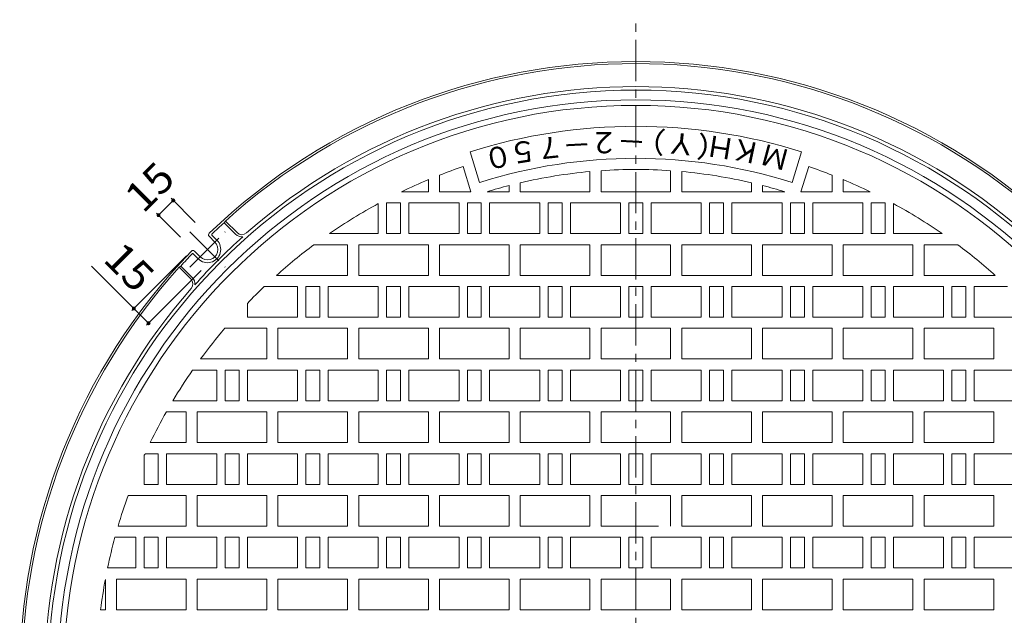
# Model space of a CAD drawing. Units: millimetres. Extents: x -1027 to 1330, y -949 to 944.
# Drawn here: x -956 to -249, y 517 to 944 of the extents above; entities that cross this region are included whole.
import ezdxf

# ---------------------------------------------------------------- set-up
doc = ezdxf.new("R2010")
doc.units = ezdxf.units.MM
doc.header["$LTSCALE"] = 7
doc.linetypes.add('JWW_CENTER1', pattern=[6.773333, 4.233333, -0.846667, 0.846667, -0.846667])
for name, color, linetype in [('その他', 7, 'Continuous'), ('仕上', 7, 'Continuous'), ('躯体', 7, 'Continuous')]:
    doc.layers.add(name, color=color, linetype=linetype)
doc.styles.add('ＭＳ ゴシック', font='txt', dxfattribs={"height": 1})

msp = doc.modelspace()

# ---------------------------------------------------------------- linework, layer by layer
at = {"layer": 'その他', "color": 7, "linetype": 'Continuous', "lineweight": 9}
for p, q in [((-846, 814.67), (-856.61, 804.06)), ((-847.49, 816.15), (-830.17, 798.83)), ((-858.09, 805.54), (-840.78, 788.23)), ((-875.84, 735.61), (-836.6, 774.86)), ((-874.36, 737.1), (-904.68, 767.42)), ((-865.24, 725.01), (-825.99, 764.25)), ((-863.75, 726.49), (-874.36, 737.1))]:
    msp.add_line(p, q, dxfattribs=at)
at = {"layer": 'その他', "color": 7, "linetype": 'Continuous', "lineweight": 9, "const_width": 1.4}
for points in [[(-845.3, 814.67, 0.414214), (-846, 815.37, 0.414214), (-846.7, 814.67, 0.414214), (-846, 813.97, 0.414214)], [(-855.91, 804.06, 0.414214), (-856.61, 804.76, 0.414214), (-857.31, 804.06, 0.414214), (-856.61, 803.36, 0.414214)], [(-873.66, 737.1, 0.414214), (-874.36, 737.8, 0.414214), (-875.06, 737.1, 0.414214), (-874.36, 736.4, 0.414214)], [(-863.05, 726.49, 0.414214), (-863.75, 727.19, 0.414214), (-864.45, 726.49, 0.414214), (-863.75, 725.79, 0.414214)]]:
    msp.add_lwpolyline(points, format="xyb", close=True, dxfattribs=at)
at = {"layer": '仕上', "color": 3, "linetype": 'JWW_CENTER1', "lineweight": 9}
msp.add_line((-513.8, -0.64), (-513.8, 944.36), dxfattribs=at)
at = {"layer": '仕上', "color": 3, "linetype": 'Continuous', "lineweight": 9}
for p, q in [((-625.97, 827.6), (-632.88, 849.53)), ((-401.64, 827.6), (-394.72, 849.53)), ((-632.23, 820.86), (-637.93, 838.94)), ((-546.8, 835.37), (-546.8, 820.86)), ((-538.8, 836), (-538.8, 820.86)), ((-488.8, 836), (-488.8, 820.86)), ((-480.8, 835.37), (-480.8, 820.86)), ((-395.38, 820.86), (-389.68, 838.94)), ((-662.8, 829.57), (-662.8, 820.86)), ((-654.8, 832.8), (-654.8, 820.86)), ((-372.8, 832.8), (-372.8, 820.86)), ((-364.8, 829.57), (-364.8, 820.86)), ((-662.8, 820.86), (-682.2, 820.86)), ((-632.23, 820.86), (-654.8, 820.86)), ((-604.8, 820.86), (-620.69, 820.86)), ((-604.8, 825.33), (-604.8, 820.86)), ((-596.8, 820.86), (-596.8, 827.3)), ((-546.8, 820.86), (-596.8, 820.86)), ((-538.8, 820.86), (-488.8, 820.86)), ((-480.8, 820.86), (-430.8, 820.86)), ((-430.8, 820.86), (-430.8, 827.3)), ((-422.8, 825.33), (-422.8, 820.86)), ((-422.8, 820.86), (-406.92, 820.86)), ((-395.38, 820.86), (-372.8, 820.86)), ((-364.8, 820.86), (-345.41, 820.86)), ((-698.8, 812.35), (-698.8, 790.86)), ((-692.8, 812.86), (-692.8, 790.86)), ((-682.8, 812.86), (-692.8, 812.86)), ((-682.8, 812.86), (-682.8, 790.86)), ((-640.8, 812.86), (-676.8, 812.86)), ((-676.8, 812.86), (-676.8, 790.86)), ((-640.8, 812.86), (-640.8, 790.86)), ((-624.8, 812.86), (-634.8, 812.86)), ((-634.8, 812.86), (-634.8, 790.86)), ((-624.8, 812.86), (-624.8, 790.86)), ((-582.8, 812.86), (-618.8, 812.86)), ((-618.8, 812.86), (-618.8, 790.86)), ((-582.8, 812.86), (-582.8, 790.86)), ((-566.8, 812.86), (-576.8, 812.86)), ((-576.8, 812.86), (-576.8, 790.86)), ((-566.8, 812.86), (-566.8, 790.86)), ((-560.8, 812.86), (-560.8, 790.86)), ((-524.8, 812.86), (-560.8, 812.86)), ((-524.8, 812.86), (-524.8, 790.86)), ((-518.8, 812.86), (-518.8, 790.86)), ((-518.8, 812.86), (-508.8, 812.86)), ((-508.8, 812.86), (-508.8, 790.86)), ((-502.8, 812.86), (-502.8, 790.86)), ((-502.8, 812.86), (-466.8, 812.86)), ((-466.8, 812.86), (-466.8, 790.86)), ((-460.8, 812.86), (-460.8, 790.86)), ((-460.8, 812.86), (-450.8, 812.86)), ((-450.8, 812.86), (-450.8, 790.86)), ((-444.8, 812.86), (-444.8, 790.86)), ((-444.8, 812.86), (-408.8, 812.86)), ((-408.8, 812.86), (-408.8, 790.86)), ((-402.8, 812.86), (-402.8, 790.86)), ((-402.8, 812.86), (-392.8, 812.86)), ((-392.8, 812.86), (-392.8, 790.86)), ((-386.8, 812.86), (-386.8, 790.86)), ((-386.8, 812.86), (-350.8, 812.86)), ((-350.8, 812.86), (-350.8, 790.86)), ((-344.8, 812.86), (-344.8, 790.86)), ((-344.8, 812.86), (-334.8, 812.86)), ((-334.8, 812.86), (-334.8, 790.86)), ((-328.8, 812.35), (-328.8, 790.86)), ((-698.8, 790.86), (-733.79, 790.86)), ((-682.8, 790.86), (-692.8, 790.86)), ((-640.8, 790.86), (-676.8, 790.86)), ((-624.8, 790.86), (-634.8, 790.86)), ((-582.8, 790.86), (-618.8, 790.86)), ((-566.8, 790.86), (-576.8, 790.86)), ((-524.8, 790.86), (-560.8, 790.86)), ((-518.8, 790.86), (-508.8, 790.86)), ((-502.8, 790.86), (-466.8, 790.86)), ((-460.8, 790.86), (-450.8, 790.86)), ((-444.8, 790.86), (-408.8, 790.86)), ((-402.8, 790.86), (-392.8, 790.86)), ((-386.8, 790.86), (-350.8, 790.86)), ((-344.8, 790.86), (-334.8, 790.86)), ((-328.8, 790.86), (-293.82, 790.86)), ((-720.8, 782.86), (-744.97, 782.86)), ((-720.8, 782.86), (-720.8, 760.86)), ((-712.8, 782.86), (-712.8, 760.86)), ((-662.8, 782.86), (-712.8, 782.86)), ((-662.8, 782.86), (-662.8, 760.86)), ((-654.8, 782.86), (-654.8, 760.86)), ((-604.8, 782.86), (-654.8, 782.86)), ((-604.8, 782.86), (-604.8, 760.86)), ((-546.8, 782.86), (-596.8, 782.86)), ((-596.8, 760.86), (-596.8, 782.86)), ((-546.8, 782.86), (-546.8, 760.86)), ((-538.8, 782.86), (-538.8, 760.86)), ((-538.8, 782.86), (-488.8, 782.86)), ((-488.8, 782.86), (-488.8, 760.86)), ((-480.8, 782.86), (-480.8, 760.86)), ((-480.8, 782.86), (-430.8, 782.86)), ((-430.8, 760.86), (-430.8, 782.86)), ((-422.8, 782.86), (-422.8, 760.86)), ((-422.8, 782.86), (-372.8, 782.86)), ((-372.8, 782.86), (-372.8, 760.86)), ((-364.8, 782.86), (-364.8, 760.86)), ((-364.8, 782.86), (-314.8, 782.86)), ((-314.8, 782.86), (-314.8, 760.86)), ((-306.8, 782.86), (-306.8, 760.86)), ((-306.8, 782.86), (-282.64, 782.86)), ((-720.8, 760.86), (-771.94, 760.86)), ((-662.8, 760.86), (-712.8, 760.86)), ((-604.8, 760.86), (-654.8, 760.86)), ((-546.8, 760.86), (-596.8, 760.86)), ((-538.8, 760.86), (-488.8, 760.86)), ((-480.8, 760.86), (-430.8, 760.86)), ((-422.8, 760.86), (-372.8, 760.86)), ((-364.8, 760.86), (-314.8, 760.86)), ((-306.8, 760.86), (-255.67, 760.86)), ((-756.8, 752.86), (-780.63, 752.86)), ((-756.8, 752.86), (-756.8, 730.86)), ((-740.8, 752.86), (-750.8, 752.86)), ((-750.8, 752.86), (-750.8, 730.86)), ((-740.8, 752.86), (-740.8, 730.86)), ((-698.8, 752.86), (-734.8, 752.86)), ((-734.8, 752.86), (-734.8, 730.86)), ((-698.8, 752.86), (-698.8, 730.86)), ((-682.8, 752.86), (-692.8, 752.86)), ((-692.8, 752.86), (-692.8, 730.86)), ((-682.8, 752.86), (-682.8, 730.86)), ((-640.8, 752.86), (-676.8, 752.86)), ((-676.8, 752.86), (-676.8, 730.86)), ((-640.8, 752.86), (-640.8, 730.86)), ((-624.8, 752.86), (-634.8, 752.86)), ((-634.8, 752.86), (-634.8, 730.86)), ((-624.8, 752.86), (-624.8, 730.86)), ((-582.8, 752.86), (-618.8, 752.86)), ((-618.8, 752.86), (-618.8, 730.86)), ((-582.8, 752.86), (-582.8, 730.86)), ((-566.8, 752.86), (-576.8, 752.86)), ((-576.8, 752.86), (-576.8, 730.86)), ((-566.8, 752.86), (-566.8, 730.86)), ((-560.8, 752.86), (-560.8, 730.86)), ((-524.8, 752.86), (-560.8, 752.86)), ((-524.8, 752.86), (-524.8, 730.86)), ((-518.8, 752.86), (-518.8, 730.86)), ((-518.8, 752.86), (-508.8, 752.86)), ((-508.8, 752.86), (-508.8, 730.86)), ((-502.8, 752.86), (-502.8, 730.86)), ((-502.8, 752.86), (-466.8, 752.86)), ((-466.8, 752.86), (-466.8, 730.86)), ((-460.8, 752.86), (-460.8, 730.86)), ((-460.8, 752.86), (-450.8, 752.86)), ((-450.8, 752.86), (-450.8, 730.86)), ((-444.8, 752.86), (-444.8, 730.86)), ((-444.8, 752.86), (-408.8, 752.86)), ((-408.8, 752.86), (-408.8, 730.86)), ((-402.8, 752.86), (-402.8, 730.86)), ((-402.8, 752.86), (-392.8, 752.86)), ((-392.8, 752.86), (-392.8, 730.86)), ((-386.8, 752.86), (-386.8, 730.86)), ((-386.8, 752.86), (-350.8, 752.86)), ((-350.8, 752.86), (-350.8, 730.86)), ((-344.8, 752.86), (-344.8, 730.86)), ((-344.8, 752.86), (-334.8, 752.86)), ((-334.8, 752.86), (-334.8, 730.86)), ((-328.8, 752.86), (-328.8, 730.86)), ((-328.8, 752.86), (-292.8, 752.86)), ((-292.8, 752.86), (-292.8, 730.86)), ((-286.8, 752.86), (-286.8, 730.86)), ((-286.8, 752.86), (-276.8, 752.86)), ((-276.8, 752.86), (-276.8, 730.86)), ((-270.8, 752.86), (-270.8, 730.86)), ((-270.8, 752.86), (-246.98, 752.86)), ((-792.8, 740.78), (-792.8, 730.86)), ((-756.8, 730.86), (-792.8, 730.86)), ((-740.8, 730.86), (-750.8, 730.86)), ((-698.8, 730.86), (-734.8, 730.86)), ((-682.8, 730.86), (-692.8, 730.86)), ((-640.8, 730.86), (-676.8, 730.86)), ((-624.8, 730.86), (-634.8, 730.86)), ((-582.8, 730.86), (-618.8, 730.86)), ((-566.8, 730.86), (-576.8, 730.86)), ((-524.8, 730.86), (-560.8, 730.86)), ((-518.8, 730.86), (-508.8, 730.86)), ((-502.8, 730.86), (-466.8, 730.86)), ((-460.8, 730.86), (-450.8, 730.86)), ((-444.8, 730.86), (-408.8, 730.86)), ((-402.8, 730.86), (-392.8, 730.86)), ((-386.8, 730.86), (-350.8, 730.86)), ((-344.8, 730.86), (-334.8, 730.86)), ((-328.8, 730.86), (-292.8, 730.86)), ((-286.8, 730.86), (-276.8, 730.86)), ((-270.8, 730.86), (-234.8, 730.86)), ((-778.8, 722.86), (-809.03, 722.86)), ((-778.8, 722.86), (-778.8, 700.86)), ((-770.8, 722.86), (-770.8, 700.86)), ((-720.8, 722.86), (-770.8, 722.86)), ((-720.8, 722.86), (-720.8, 700.86)), ((-712.8, 722.86), (-712.8, 700.86)), ((-662.8, 722.86), (-712.8, 722.86)), ((-662.8, 722.86), (-662.8, 700.86)), ((-654.8, 722.86), (-654.8, 700.86)), ((-604.8, 722.86), (-654.8, 722.86)), ((-604.8, 722.86), (-604.8, 700.86)), ((-546.8, 722.86), (-596.8, 722.86)), ((-596.8, 700.86), (-596.8, 722.86)), ((-546.8, 722.86), (-546.8, 700.86)), ((-538.8, 722.86), (-538.8, 700.86)), ((-538.8, 722.86), (-488.8, 722.86)), ((-488.8, 722.86), (-488.8, 700.86)), ((-480.8, 722.86), (-480.8, 700.86)), ((-480.8, 722.86), (-430.8, 722.86)), ((-430.8, 700.86), (-430.8, 722.86)), ((-422.8, 722.86), (-422.8, 700.86)), ((-422.8, 722.86), (-372.8, 722.86)), ((-372.8, 722.86), (-372.8, 700.86)), ((-364.8, 722.86), (-364.8, 700.86)), ((-364.8, 722.86), (-314.8, 722.86)), ((-314.8, 722.86), (-314.8, 700.86)), ((-306.8, 722.86), (-306.8, 700.86)), ((-306.8, 722.86), (-256.8, 722.86)), ((-256.8, 722.86), (-256.8, 700.86)), ((-778.8, 700.86), (-826.4, 700.86)), ((-720.8, 700.86), (-770.8, 700.86)), ((-662.8, 700.86), (-712.8, 700.86)), ((-604.8, 700.86), (-654.8, 700.86)), ((-546.8, 700.86), (-596.8, 700.86)), ((-538.8, 700.86), (-488.8, 700.86)), ((-480.8, 700.86), (-430.8, 700.86)), ((-422.8, 700.86), (-372.8, 700.86)), ((-364.8, 700.86), (-314.8, 700.86)), ((-306.8, 700.86), (-256.8, 700.86)), ((-814.8, 692.86), (-832.1, 692.86)), ((-814.8, 692.86), (-814.8, 670.86)), ((-798.8, 692.86), (-808.8, 692.86)), ((-808.8, 692.86), (-808.8, 670.86)), ((-798.8, 692.86), (-798.8, 670.86)), ((-756.8, 692.86), (-792.8, 692.86)), ((-792.8, 692.86), (-792.8, 670.86)), ((-756.8, 692.86), (-756.8, 670.86)), ((-740.8, 692.86), (-750.8, 692.86)), ((-750.8, 692.86), (-750.8, 670.86)), ((-740.8, 692.86), (-740.8, 670.86)), ((-698.8, 692.86), (-734.8, 692.86)), ((-734.8, 692.86), (-734.8, 670.86)), ((-698.8, 692.86), (-698.8, 670.86)), ((-682.8, 692.86), (-692.8, 692.86)), ((-692.8, 692.86), (-692.8, 670.86)), ((-682.8, 692.86), (-682.8, 670.86)), ((-640.8, 692.86), (-676.8, 692.86)), ((-676.8, 692.86), (-676.8, 670.86)), ((-640.8, 692.86), (-640.8, 670.86)), ((-624.8, 692.86), (-634.8, 692.86)), ((-634.8, 692.86), (-634.8, 670.86)), ((-624.8, 692.86), (-624.8, 670.86)), ((-582.8, 692.86), (-618.8, 692.86)), ((-618.8, 692.86), (-618.8, 670.86)), ((-582.8, 692.86), (-582.8, 670.86)), ((-566.8, 692.86), (-576.8, 692.86)), ((-576.8, 692.86), (-576.8, 670.86)), ((-566.8, 692.86), (-566.8, 670.86)), ((-560.8, 692.86), (-560.8, 670.86)), ((-524.8, 692.86), (-560.8, 692.86)), ((-524.8, 692.86), (-524.8, 670.86)), ((-518.8, 692.86), (-518.8, 670.86)), ((-518.8, 692.86), (-508.8, 692.86)), ((-508.8, 692.86), (-508.8, 670.86)), ((-502.8, 692.86), (-502.8, 670.86)), ((-502.8, 692.86), (-466.8, 692.86)), ((-466.8, 692.86), (-466.8, 670.86)), ((-460.8, 692.86), (-460.8, 670.86)), ((-460.8, 692.86), (-450.8, 692.86)), ((-450.8, 692.86), (-450.8, 670.86)), ((-444.8, 692.86), (-444.8, 670.86)), ((-444.8, 692.86), (-408.8, 692.86)), ((-408.8, 692.86), (-408.8, 670.86)), ((-402.8, 692.86), (-402.8, 670.86)), ((-402.8, 692.86), (-392.8, 692.86)), ((-392.8, 692.86), (-392.8, 670.86)), ((-386.8, 692.86), (-386.8, 670.86)), ((-386.8, 692.86), (-350.8, 692.86)), ((-350.8, 692.86), (-350.8, 670.86)), ((-344.8, 692.86), (-344.8, 670.86)), ((-344.8, 692.86), (-334.8, 692.86)), ((-334.8, 692.86), (-334.8, 670.86)), ((-328.8, 692.86), (-328.8, 670.86)), ((-328.8, 692.86), (-292.8, 692.86)), ((-292.8, 692.86), (-292.8, 670.86)), ((-286.8, 692.86), (-286.8, 670.86)), ((-286.8, 692.86), (-276.8, 692.86)), ((-276.8, 692.86), (-276.8, 670.86)), ((-270.8, 692.86), (-270.8, 670.86)), ((-270.8, 692.86), (-234.8, 692.86)), ((-814.8, 670.86), (-846.3, 670.86)), ((-798.8, 670.86), (-808.8, 670.86)), ((-756.8, 670.86), (-792.8, 670.86)), ((-740.8, 670.86), (-750.8, 670.86)), ((-698.8, 670.86), (-734.8, 670.86)), ((-682.8, 670.86), (-692.8, 670.86)), ((-640.8, 670.86), (-676.8, 670.86)), ((-624.8, 670.86), (-634.8, 670.86)), ((-582.8, 670.86), (-618.8, 670.86)), ((-566.8, 670.86), (-576.8, 670.86)), ((-524.8, 670.86), (-560.8, 670.86)), ((-518.8, 670.86), (-508.8, 670.86)), ((-502.8, 670.86), (-466.8, 670.86)), ((-460.8, 670.86), (-450.8, 670.86)), ((-444.8, 670.86), (-408.8, 670.86)), ((-402.8, 670.86), (-392.8, 670.86)), ((-386.8, 670.86), (-350.8, 670.86)), ((-344.8, 670.86), (-334.8, 670.86)), ((-328.8, 670.86), (-292.8, 670.86)), ((-286.8, 670.86), (-276.8, 670.86)), ((-270.8, 670.86), (-234.8, 670.86)), ((-836.8, 662.86), (-850.96, 662.86)), ((-836.8, 662.86), (-836.8, 640.86)), ((-828.8, 662.86), (-828.8, 640.86)), ((-778.8, 662.86), (-828.8, 662.86)), ((-778.8, 662.86), (-778.8, 640.86)), ((-770.8, 662.86), (-770.8, 640.86)), ((-720.8, 662.86), (-770.8, 662.86)), ((-720.8, 662.86), (-720.8, 640.86)), ((-712.8, 662.86), (-712.8, 640.86)), ((-662.8, 662.86), (-712.8, 662.86)), ((-662.8, 662.86), (-662.8, 640.86)), ((-654.8, 662.86), (-654.8, 640.86)), ((-604.8, 662.86), (-654.8, 662.86)), ((-604.8, 662.86), (-604.8, 640.86)), ((-546.8, 662.86), (-596.8, 662.86)), ((-596.8, 640.86), (-596.8, 662.86)), ((-546.8, 662.86), (-546.8, 640.86)), ((-538.8, 662.86), (-538.8, 640.86)), ((-538.8, 662.86), (-488.8, 662.86)), ((-488.8, 662.86), (-488.8, 640.86)), ((-480.8, 662.86), (-480.8, 640.86)), ((-480.8, 662.86), (-430.8, 662.86)), ((-430.8, 640.86), (-430.8, 662.86)), ((-422.8, 662.86), (-422.8, 640.86)), ((-422.8, 662.86), (-372.8, 662.86)), ((-372.8, 662.86), (-372.8, 640.86)), ((-364.8, 662.86), (-364.8, 640.86)), ((-364.8, 662.86), (-314.8, 662.86)), ((-314.8, 662.86), (-314.8, 640.86)), ((-306.8, 662.86), (-306.8, 640.86)), ((-306.8, 662.86), (-256.8, 662.86)), ((-256.8, 662.86), (-256.8, 640.86)), ((-836.8, 640.86), (-862.51, 640.86)), ((-778.8, 640.86), (-828.8, 640.86)), ((-720.8, 640.86), (-770.8, 640.86)), ((-662.8, 640.86), (-712.8, 640.86)), ((-604.8, 640.86), (-654.8, 640.86)), ((-546.8, 640.86), (-596.8, 640.86)), ((-538.8, 640.86), (-488.8, 640.86)), ((-480.8, 640.86), (-430.8, 640.86)), ((-422.8, 640.86), (-372.8, 640.86)), ((-364.8, 640.86), (-314.8, 640.86)), ((-306.8, 640.86), (-256.8, 640.86)), ((-866.8, 631.7), (-866.8, 610.86)), ((-856.8, 632.86), (-866.27, 632.86)), ((-856.8, 632.86), (-856.8, 610.86)), ((-814.8, 632.86), (-850.8, 632.86)), ((-850.8, 632.86), (-850.8, 610.86)), ((-814.8, 632.86), (-814.8, 610.86)), ((-798.8, 632.86), (-808.8, 632.86)), ((-808.8, 632.86), (-808.8, 610.86)), ((-798.8, 632.86), (-798.8, 610.86)), ((-756.8, 632.86), (-792.8, 632.86)), ((-792.8, 632.86), (-792.8, 610.86)), ((-756.8, 632.86), (-756.8, 610.86)), ((-740.8, 632.86), (-750.8, 632.86)), ((-750.8, 632.86), (-750.8, 610.86)), ((-740.8, 632.86), (-740.8, 610.86)), ((-698.8, 632.86), (-734.8, 632.86)), ((-734.8, 632.86), (-734.8, 610.86)), ((-698.8, 632.86), (-698.8, 610.86)), ((-682.8, 632.86), (-692.8, 632.86)), ((-692.8, 632.86), (-692.8, 610.86)), ((-682.8, 632.86), (-682.8, 610.86)), ((-640.8, 632.86), (-676.8, 632.86)), ((-676.8, 632.86), (-676.8, 610.86)), ((-640.8, 632.86), (-640.8, 610.86)), ((-624.8, 632.86), (-634.8, 632.86)), ((-634.8, 632.86), (-634.8, 610.86)), ((-624.8, 632.86), (-624.8, 610.86)), ((-582.8, 632.86), (-618.8, 632.86)), ((-618.8, 632.86), (-618.8, 610.86)), ((-582.8, 632.86), (-582.8, 610.86)), ((-566.8, 632.86), (-576.8, 632.86)), ((-576.8, 632.86), (-576.8, 610.86)), ((-566.8, 632.86), (-566.8, 610.86)), ((-560.8, 632.86), (-560.8, 610.86)), ((-524.8, 632.86), (-560.8, 632.86)), ((-524.8, 632.86), (-524.8, 610.86)), ((-518.8, 632.86), (-518.8, 610.86)), ((-518.8, 632.86), (-508.8, 632.86)), ((-508.8, 632.86), (-508.8, 610.86)), ((-502.8, 632.86), (-502.8, 610.86)), ((-502.8, 632.86), (-466.8, 632.86)), ((-466.8, 632.86), (-466.8, 610.86)), ((-460.8, 632.86), (-460.8, 610.86)), ((-460.8, 632.86), (-450.8, 632.86)), ((-450.8, 632.86), (-450.8, 610.86)), ((-444.8, 632.86), (-444.8, 610.86)), ((-444.8, 632.86), (-408.8, 632.86)), ((-408.8, 632.86), (-408.8, 610.86)), ((-402.8, 632.86), (-402.8, 610.86)), ((-402.8, 632.86), (-392.8, 632.86)), ((-392.8, 632.86), (-392.8, 610.86)), ((-386.8, 632.86), (-350.8, 632.86)), ((-386.8, 632.86), (-386.8, 610.86)), ((-350.8, 632.86), (-350.8, 610.86)), ((-344.8, 632.86), (-344.8, 610.86)), ((-344.8, 632.86), (-334.8, 632.86)), ((-334.8, 632.86), (-334.8, 610.86)), ((-328.8, 632.86), (-328.8, 610.86)), ((-328.8, 632.86), (-292.8, 632.86)), ((-292.8, 632.86), (-292.8, 610.86)), ((-286.8, 632.86), (-286.8, 610.86)), ((-286.8, 632.86), (-276.8, 632.86)), ((-276.8, 632.86), (-276.8, 610.86)), ((-270.8, 632.86), (-270.8, 610.86)), ((-270.8, 632.86), (-234.8, 632.86)), ((-856.8, 610.86), (-866.8, 610.86)), ((-814.8, 610.86), (-850.8, 610.86)), ((-798.8, 610.86), (-808.8, 610.86)), ((-756.8, 610.86), (-792.8, 610.86)), ((-740.8, 610.86), (-750.8, 610.86)), ((-698.8, 610.86), (-734.8, 610.86)), ((-682.8, 610.86), (-692.8, 610.86)), ((-640.8, 610.86), (-676.8, 610.86)), ((-624.8, 610.86), (-634.8, 610.86)), ((-582.8, 610.86), (-618.8, 610.86)), ((-566.8, 610.86), (-576.8, 610.86)), ((-524.8, 610.86), (-560.8, 610.86)), ((-518.8, 610.86), (-508.8, 610.86)), ((-502.8, 610.86), (-466.8, 610.86)), ((-460.8, 610.86), (-450.8, 610.86)), ((-444.8, 610.86), (-408.8, 610.86)), ((-402.8, 610.86), (-392.8, 610.86)), ((-386.8, 610.86), (-350.8, 610.86)), ((-344.8, 610.86), (-334.8, 610.86)), ((-328.8, 610.86), (-292.8, 610.86)), ((-286.8, 610.86), (-276.8, 610.86)), ((-270.8, 610.86), (-234.8, 610.86)), ((-836.8, 602.86), (-878.49, 602.86)), ((-836.8, 602.86), (-836.8, 580.86)), ((-828.8, 602.86), (-828.8, 580.86)), ((-778.8, 602.86), (-828.8, 602.86)), ((-778.8, 602.86), (-778.8, 580.86)), ((-770.8, 602.86), (-770.8, 580.86)), ((-720.8, 602.86), (-770.8, 602.86)), ((-720.8, 602.86), (-720.8, 580.86)), ((-712.8, 602.86), (-712.8, 580.86)), ((-662.8, 602.86), (-712.8, 602.86)), ((-662.8, 602.86), (-662.8, 580.86)), ((-654.8, 602.86), (-654.8, 580.86)), ((-604.8, 602.86), (-654.8, 602.86)), ((-604.8, 602.86), (-604.8, 580.86)), ((-546.8, 602.86), (-596.8, 602.86)), ((-596.8, 580.86), (-596.8, 602.86)), ((-546.8, 602.86), (-546.8, 580.86)), ((-538.8, 602.86), (-538.8, 580.86)), ((-538.8, 602.86), (-488.8, 602.86)), ((-488.8, 602.86), (-488.8, 580.86)), ((-480.8, 602.86), (-480.8, 580.86)), ((-480.8, 602.86), (-430.8, 602.86)), ((-430.8, 580.86), (-430.8, 602.86)), ((-422.8, 602.86), (-422.8, 580.86)), ((-422.8, 602.86), (-372.8, 602.86)), ((-372.8, 602.86), (-372.8, 580.86)), ((-364.8, 602.86), (-364.8, 580.86)), ((-364.8, 602.86), (-314.8, 602.86)), ((-314.8, 602.86), (-314.8, 580.86)), ((-306.8, 602.86), (-306.8, 580.86)), ((-306.8, 602.86), (-256.8, 602.86)), ((-256.8, 602.86), (-256.8, 580.86)), ((-836.8, 580.86), (-885.66, 580.86)), ((-778.8, 580.86), (-828.8, 580.86)), ((-720.8, 580.86), (-770.8, 580.86)), ((-662.8, 580.86), (-712.8, 580.86)), ((-604.8, 580.86), (-654.8, 580.86)), ((-546.8, 580.86), (-596.8, 580.86)), ((-538.8, 580.86), (-497.63, 580.86)), ((-480.8, 580.86), (-430.8, 580.86)), ((-422.8, 580.86), (-372.8, 580.86)), ((-364.8, 580.86), (-314.8, 580.86)), ((-306.8, 580.86), (-256.8, 580.86)), ((-872.8, 572.86), (-887.91, 572.86)), ((-872.8, 572.86), (-872.8, 550.86)), ((-856.8, 572.86), (-866.8, 572.86)), ((-866.8, 572.86), (-866.8, 550.86)), ((-856.8, 572.86), (-856.8, 550.86)), ((-814.8, 572.86), (-850.8, 572.86)), ((-850.8, 572.86), (-850.8, 550.86)), ((-814.8, 572.86), (-814.8, 550.86)), ((-798.8, 572.86), (-808.8, 572.86)), ((-808.8, 572.86), (-808.8, 550.86)), ((-798.8, 572.86), (-798.8, 550.86)), ((-756.8, 572.86), (-792.8, 572.86)), ((-792.8, 572.86), (-792.8, 550.86)), ((-756.8, 572.86), (-756.8, 550.86)), ((-740.8, 572.86), (-750.8, 572.86)), ((-750.8, 572.86), (-750.8, 550.86)), ((-740.8, 572.86), (-740.8, 550.86)), ((-698.8, 572.86), (-734.8, 572.86)), ((-734.8, 572.86), (-734.8, 550.86)), ((-698.8, 572.86), (-698.8, 550.86)), ((-682.8, 572.86), (-692.8, 572.86)), ((-692.8, 572.86), (-692.8, 550.86)), ((-682.8, 572.86), (-682.8, 550.86)), ((-640.8, 572.86), (-676.8, 572.86)), ((-676.8, 572.86), (-676.8, 550.86)), ((-640.8, 572.86), (-640.8, 550.86)), ((-624.8, 572.86), (-634.8, 572.86)), ((-634.8, 572.86), (-634.8, 550.86)), ((-624.8, 572.86), (-624.8, 550.86)), ((-582.8, 572.86), (-618.8, 572.86)), ((-618.8, 572.86), (-618.8, 550.86)), ((-582.8, 572.86), (-582.8, 550.86)), ((-566.8, 572.86), (-576.8, 572.86)), ((-576.8, 572.86), (-576.8, 550.86)), ((-566.8, 572.86), (-566.8, 550.86)), ((-560.8, 572.86), (-560.8, 550.86)), ((-524.8, 572.86), (-560.8, 572.86)), ((-524.8, 572.86), (-524.8, 550.86)), ((-518.8, 572.86), (-518.8, 550.86)), ((-518.8, 572.86), (-508.8, 572.86)), ((-508.8, 572.86), (-508.8, 550.86)), ((-502.8, 572.86), (-502.8, 550.86)), ((-502.8, 572.86), (-466.8, 572.86)), ((-466.8, 572.86), (-466.8, 550.86)), ((-460.8, 572.86), (-460.8, 550.86)), ((-460.8, 572.86), (-450.8, 572.86)), ((-450.8, 572.86), (-450.8, 550.86)), ((-444.8, 572.86), (-444.8, 550.86)), ((-444.8, 572.86), (-408.8, 572.86)), ((-408.8, 572.86), (-408.8, 550.86)), ((-402.8, 572.86), (-402.8, 550.86)), ((-402.8, 572.86), (-392.8, 572.86)), ((-392.8, 572.86), (-392.8, 550.86)), ((-386.8, 572.86), (-350.8, 572.86)), ((-386.8, 572.86), (-386.8, 550.86)), ((-350.8, 572.86), (-350.8, 550.86)), ((-344.8, 572.86), (-344.8, 550.86)), ((-344.8, 572.86), (-334.8, 572.86)), ((-334.8, 572.86), (-334.8, 550.86)), ((-328.8, 572.86), (-328.8, 550.86)), ((-328.8, 572.86), (-292.8, 572.86)), ((-292.8, 572.86), (-292.8, 550.86)), ((-286.8, 572.86), (-286.8, 550.86)), ((-286.8, 572.86), (-276.8, 572.86)), ((-276.8, 572.86), (-276.8, 550.86)), ((-270.8, 572.86), (-270.8, 550.86)), ((-270.8, 572.86), (-234.8, 572.86)), ((-872.8, 550.86), (-893.17, 550.86)), ((-856.8, 550.86), (-866.8, 550.86)), ((-814.8, 550.86), (-850.8, 550.86)), ((-798.8, 550.86), (-808.8, 550.86)), ((-756.8, 550.86), (-792.8, 550.86)), ((-740.8, 550.86), (-750.8, 550.86)), ((-698.8, 550.86), (-734.8, 550.86)), ((-682.8, 550.86), (-692.8, 550.86)), ((-640.8, 550.86), (-676.8, 550.86)), ((-624.8, 550.86), (-634.8, 550.86)), ((-582.8, 550.86), (-618.8, 550.86)), ((-566.8, 550.86), (-576.8, 550.86)), ((-524.8, 550.86), (-560.8, 550.86)), ((-518.8, 550.86), (-508.8, 550.86)), ((-502.8, 550.86), (-466.8, 550.86)), ((-460.8, 550.86), (-450.8, 550.86)), ((-444.8, 550.86), (-408.8, 550.86)), ((-402.8, 550.86), (-392.8, 550.86)), ((-386.8, 550.86), (-350.8, 550.86)), ((-344.8, 550.86), (-334.8, 550.86)), ((-328.8, 550.86), (-292.8, 550.86)), ((-286.8, 550.86), (-276.8, 550.86)), ((-270.8, 550.86), (-234.8, 550.86)), ((-894.8, 520.86), (-894.8, 542.54)), ((-886.8, 542.86), (-886.8, 520.86)), ((-836.8, 542.86), (-886.8, 542.86)), ((-836.8, 542.86), (-836.8, 520.86)), ((-828.8, 542.86), (-828.8, 520.86)), ((-778.8, 542.86), (-828.8, 542.86)), ((-778.8, 542.86), (-778.8, 520.86)), ((-770.8, 542.86), (-770.8, 520.86)), ((-720.8, 542.86), (-770.8, 542.86)), ((-720.8, 542.86), (-720.8, 520.86)), ((-712.8, 542.86), (-712.8, 520.86)), ((-662.8, 542.86), (-712.8, 542.86)), ((-662.8, 542.86), (-662.8, 520.86)), ((-654.8, 542.86), (-654.8, 520.86)), ((-604.8, 542.86), (-654.8, 542.86)), ((-604.8, 542.86), (-604.8, 520.86)), ((-546.8, 542.86), (-596.8, 542.86)), ((-596.8, 520.86), (-596.8, 542.86)), ((-546.8, 542.86), (-546.8, 520.86)), ((-538.8, 542.86), (-538.8, 520.86)), ((-538.8, 542.86), (-488.8, 542.86)), ((-488.8, 542.86), (-488.8, 520.86)), ((-480.8, 542.86), (-480.8, 520.86)), ((-480.8, 542.86), (-430.8, 542.86)), ((-430.8, 520.86), (-430.8, 542.86)), ((-422.8, 542.86), (-422.8, 520.86)), ((-422.8, 542.86), (-372.8, 542.86)), ((-372.8, 542.86), (-372.8, 520.86)), ((-364.8, 542.86), (-364.8, 520.86)), ((-364.8, 542.86), (-314.8, 542.86)), ((-314.8, 542.86), (-314.8, 520.86)), ((-306.8, 542.86), (-306.8, 520.86)), ((-306.8, 542.86), (-256.8, 542.86)), ((-256.8, 542.86), (-256.8, 520.86)), ((-894.8, 520.86), (-898.19, 520.86)), ((-836.8, 520.86), (-886.8, 520.86)), ((-778.8, 520.86), (-828.8, 520.86)), ((-720.8, 520.86), (-770.8, 520.86)), ((-662.8, 520.86), (-712.8, 520.86)), ((-604.8, 520.86), (-654.8, 520.86)), ((-546.8, 520.86), (-596.8, 520.86)), ((-538.8, 520.86), (-488.8, 520.86)), ((-480.8, 520.86), (-430.8, 520.86)), ((-422.8, 520.86), (-372.8, 520.86)), ((-364.8, 520.86), (-314.8, 520.86)), ((-306.8, 520.86), (-256.8, 520.86))]:
    msp.add_line(p, q, dxfattribs=at)
for radius, start, end in [(411, 0, 180), (396, 72.49998, 107.50002), (373, 72.49998, 107.50002), (387.5, 108.68295, 111.3381), (365, 95.18726, 103.14389), (365, 86.07256, 93.92744), (365, 76.85611, 84.81274), (387.5, 68.66194, 71.31701), (387.5, 112.61368, 115.75712), (387.5, 64.24288, 67.38632), (365, 104.43698, 107.02754), (365, 72.97246, 75.56302), (387.5, 118.51697, 124.59096), (387.5, 55.40904, 61.48303), (387.5, 126.6228, 131.77165), (387.5, 48.22835, 53.3772), (387.5, 133.51774, 136.05443), (387.5, 139.62846, 143.77429), (387.5, 145.2273, 149.09952), (387.5, 150.46841, 154.14286), (387.5, 155.45018, 155.63943), (387.5, 160.24103, 163.66278), (387.5, 164.89165, 168.23661), (387.5, 169.49079, 172.73541)]:
    msp.add_arc((-513.8, 471.86), radius, start, end, dxfattribs=at)
at = {"layer": '躯体', "color": 2, "linetype": 'Continuous', "lineweight": 9}
for p, q in [((-808.58, 799.87), (-809.48, 798.65)), ((-800.22, 791.51), (-808.58, 799.87)), ((-801.28, 790.45), (-809.48, 798.65)), ((-816.09, 784.76), (-820.27, 788.93)), ((-814.68, 786.17), (-818.27, 789.77)), ((-826.7, 774.15), (-830.88, 778.33)), ((-828.11, 772.73), (-831.71, 776.33)), ((-840.59, 767.54), (-841.81, 766.63)), ((-833.45, 758.28), (-841.81, 766.63)), ((-832.39, 759.34), (-840.59, 767.54))]:
    msp.add_line(p, q, dxfattribs=at)
at = {"layer": '躯体', "color": 2, "linetype": 'JWW_CENTER1', "lineweight": 9}
for p, q in [((-834.15, 766.7), (-808.64, 792.21)), ((-834.15, 792.21), (-808.64, 766.7))]:
    msp.add_line(p, q, dxfattribs=at)
at = {"layer": '躯体', "color": 2, "linetype": 'Continuous', "lineweight": 9}
for centre, radius, start, end in [((-513.8, 471.86), 442.5, 46.16939, 133.8306), ((-513.8, 471.86), 441, 48.05461, 131.94537), ((-513.8, 471.86), 422, 0, 180), ((-513.8, 471.86), 424.5, 48.80472, 131.19527), ((-513.8, 471.86), 415, 0, 180), ((-513.8, 471.86), 440.7, 132.1386, 133.69832), ((-513.8, 471.86), 424.2, 131.70029, 138.29971), ((-821.4, 779.45), 9.5, 224.99957, 45.00021), ((-819.21, 789.99), 1.5, 133.83031, 224.99866), ((-817.92, 790.12), 0.5, 133.69914, 225), ((-796.69, 795.05), 6.5, 225, 276.07809), ((-796.69, 795.05), 5, 225, 311.19533), ((-513.8, 471.86), 442.5, 136.16942, 223.83061), ((-831.94, 777.27), 1.5, 45, 136.16969), ((-821.4, 779.45), 7.5, 224.99973, 45), ((-513.8, 471.86), 440.7, 136.3017, 137.86142), ((-832.06, 775.98), 0.5, 45, 136.30086), ((-513.8, 471.86), 441, 138.05463, 180), ((-836.99, 754.74), 5, 318.80467, 45.00081), ((-836.99, 754.74), 6.5, 353.92191, 45.00061), ((-513.8, 471.86), 424.5, 138.80473, 180)]:
    msp.add_arc(centre, radius, start, end, dxfattribs=at)

# ---------------------------------------------------------------- texts
at = {"layer": 'その他', "color": 2, "linetype": 'Continuous', "lineweight": 211, "style": 'ＭＳ ゴシック', "width": 1.0625}
for rotation, p in [(44.99944, (-867.58, 804.61)), (314.99944, (-897.24, 771.5))]:
    msp.add_text('15', height=21.336, rotation=rotation, dxfattribs=at).set_placement(p)
at = {"layer": '仕上', "color": 6, "linetype": 'Continuous', "lineweight": 0, "style": 'ＭＳ ゴシック'}
for s, rotation, p in [('２', 179.99929, (-526.31, 863.72)), ('５', 188.99984, (-585.87, 858.57)), ('７', 186.00014, (-566.08, 861.16)), ('－', 182.99915, (-546.31, 862.96)), ('－', 177.00014, (-506.15, 864.24)), ('Ｈ', 170.99946, (-441.63, 858.5)), ('Ｋ', 168.00003, (-422.87, 855.09)), ('０', 191.99997, (-604.3, 855.21)), ('Ｍ', 165.00059, (-401.98, 850.33))]:
    msp.add_text(s, height=15.24, rotation=rotation, dxfattribs=at).set_placement(p)
at = {"layer": '仕上', "color": 6, "linetype": 'Continuous', "lineweight": 0, "style": 'ＭＳ ゴシック', "width": 1.1}
msp.add_text('（Ｙ）', height=15.24, rotation=174.00001, dxfattribs=at).set_placement((-446.3, 859.21))

doc.saveas('drawing.dxf')
